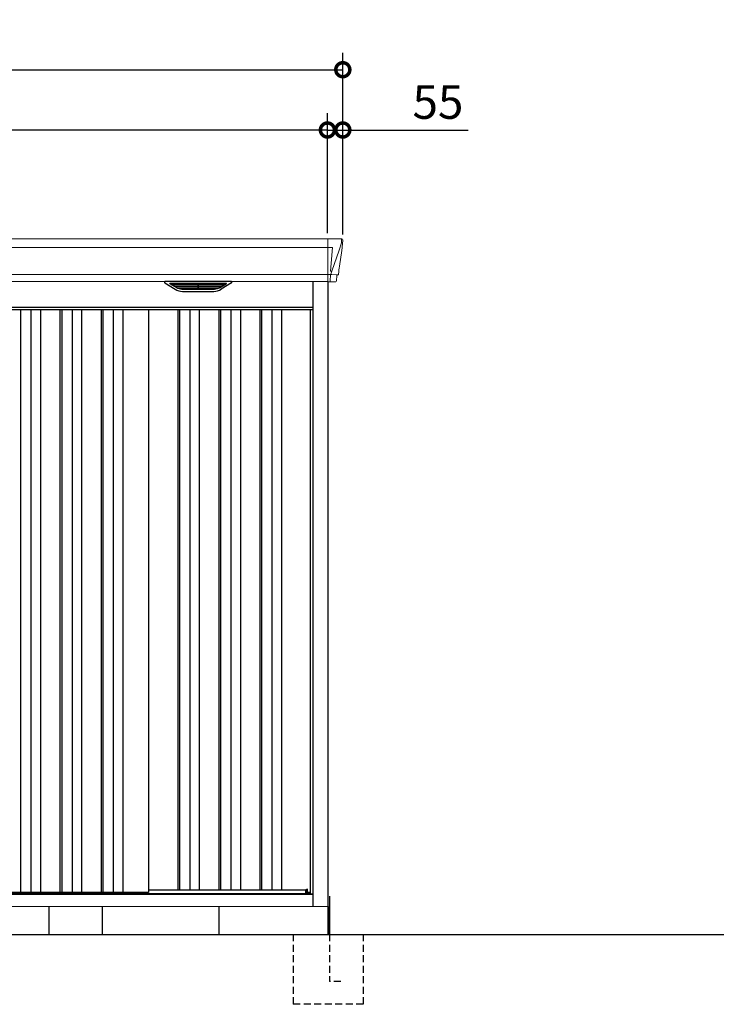
# Model space of a CAD drawing. Extents: x 220 to 16629, y -219 to 11106.
# Drawn here: x 5935 to 8425, y 1950 to 5468 of the extents above; entities that cross this region are included whole.
import ezdxf

# ---------------------------------------------------------------- set-up
doc = ezdxf.new("R2010")
doc.units = 0
doc.header["$LTSCALE"] = 20
doc.header["$PDMODE"] = 3
doc.header["$PDSIZE"] = 2
doc.linetypes.add('HIDDEN', pattern=[0.375, 0.25, -0.125])
doc.layers.get('0').update_dxf_attribs({"linetype": 'CONTINUOUS'})
doc.layers.get('DEFPOINTS').update_dxf_attribs({"linetype": 'CONTINUOUS'})
for name, color, linetype in [('寸法', 4, 'CONTINUOUS'), ('破線', 2, 'HIDDEN'), ('細線', 5, 'CONTINUOUS'), ('部品', 7, 'CONTINUOUS'), ('部品1', 7, 'CONTINUOUS'), ('Ｇ．Ｌ', 30, 'CONTINUOUS')]:
    doc.layers.add(name, color=color, linetype=linetype)
doc.styles.add('STYLE1', font='isocp.shx', dxfattribs={"bigfont": 'bigfont.shx'})
doc.dimstyles.new('INABA_S40G', dxfattribs={"dimscale": 40, "dimtxt": 3, "dimasz": 2.5, "dimexe": 1.5, "dimexo": 0.5, "dimgap": 1, "dimtad": 3, "dimdec": 1, "dimdsep": 46, "dimtxsty": 'STYLE1', "dimblk1": 'DOTSMALL', "dimblk2": 'DOTSMALL', "dimsah": 1, "dimcen": 0, "dimclrt": 7, "dimadec": 0, "dimazin": 0, "dimtfac": 1, "dimtdec": 4, "dimtix": 1, "dimtmove": 0, "dimatfit": 3, "dimldrblk": 'DOTSMALL', "dimfxl": 1, "dimtolj": 1, "dimtzin": 0, "dimarcsym": 0})

# ---------------------------------------------------------------- blocks, each defined once
blk = doc.blocks.new('A$C74341A25')
at = {"layer": '細線', "linetype": 'Continuous', "lineweight": 15}
for p, q in [((1317, 2485), (1317, 2332.6)), ((1364.8, 2470.6), (1357.4, 2444.3)), ((1365.6, 2479.7), (1364.8, 2470.6)), ((1317, 2453.6), (-1317, 2453.6)), ((1317.7, 2453.6), (1332.6, 2453.6)), ((1332.6, 2453.6), (1326, 2369)), ((1357.3, 2444.3), (1331.2, 2368.9)), ((1317, 2357.8), (-1317, 2357.8)), ((1325.7, 2357.3), (1317.7, 2357.3)), ((1325.7, 2357.3), (1325.7, 2354.5)), ((1331.1, 2369), (1326.1, 2369)), ((1331.1, 2369), (1326.9, 2358.7)), ((1326.9, 2357.3), (1326.9, 2358.7)), ((1349.8, 2356.8), (1331.3, 2357.2)), ((1325.7, 2354.5), (1325, 2335.6)), ((1325, 2335.6), (1325, 2331.9)), ((1352.1, 2356.4), (1352.1, 2356.6))]:
    blk.add_line(p, q, dxfattribs=at)
at = {"layer": '細線'}
for p, q in [((776.6, 2309.6), (752.3, 2324.4)), ((755.6, 2326.1), (950.4, 2326.1)), ((757.8, 2324.4), (757.3, 2322.1)), ((852.2, 2326.1), (852.2, 2323.9)), ((853.8, 2326.1), (853.8, 2323.9)), ((929.4, 2309.6), (953.7, 2324.4)), ((948.2, 2324.4), (948.7, 2322.1)), ((759.2, 2320.7), (759.7, 2320.6)), ((945.8, 2320.4), (760.2, 2320.4)), ((767.8, 2320.4), (766.7, 2316.3)), ((768.7, 2314.9), (769.2, 2314.8)), ((936.3, 2314.6), (769.7, 2314.6)), ((777.2, 2314.6), (776.2, 2310.5)), ((926.6, 2308.8), (779.4, 2308.8)), ((911.1, 2304.4), (794.9, 2304.4)), ((852.2, 2320.4), (852.2, 2318.1)), ((852.2, 2314.6), (852.2, 2312.3)), ((852.2, 2308.8), (852.2, 2306.8)), ((853.8, 2320.4), (853.8, 2318.1)), ((853.8, 2314.6), (853.8, 2312.3)), ((853.8, 2308.8), (853.8, 2306.8)), ((928.8, 2314.6), (929.8, 2310.5)), ((937.3, 2314.9), (936.8, 2314.8)), ((938.2, 2320.4), (939.3, 2316.3)), ((946.8, 2320.7), (946.3, 2320.6)), ((-1264, 2232), (1264, 2232)), ((218.5, 2232), (218.5, 149)), ((255.5, 2232), (255.5, 149)), ((289.5, 2232), (289.5, 149)), ((359.5, 2232), (359.5, 149)), ((365.5, 2232), (365.5, 149)), ((402.5, 2232), (402.5, 149)), ((436.5, 2232), (436.5, 149)), ((506.5, 2232), (506.5, 149)), ((512.5, 2232), (512.5, 149)), ((549.5, 2232), (549.5, 149)), ((583.5, 2232), (583.5, 149)), ((780, 2232), (780, 159)), ((786, 2232), (786, 159)), ((823, 2232), (823, 159)), ((857, 2232), (857, 159)), ((927, 2232), (927, 159)), ((933, 2232), (933, 159)), ((970, 2232), (970, 159)), ((1004, 2232), (1004, 159)), ((1074, 2232), (1074, 159)), ((1080, 2232), (1080, 159)), ((1117, 2232), (1117, 159)), ((1151, 2232), (1151, 159)), ((1242.6, 145.6), (1242.6, 160.8))]:
    blk.add_line(p, q, dxfattribs=at)
at = {"layer": '細線', "linetype": 'Continuous', "lineweight": 15}
for centre, radius, start, end in [((1317.5, 2457.3), 3.71, 261.8486, 272.6914), ((1317.7, 2358.1), 0.794, 201.5787, 267.2208)]:
    blk.add_arc(centre, radius, start, end, dxfattribs=at)
at = {"layer": '細線', "linetype": 'Continuous', "lineweight": 15, "extrusion": (0, 0, -1)}
for centre, major_axis, ratio, start_param, end_param in [((1365.1, 2480), (0.01, 5), 0.099967, 6.257386, 7.915747), ((1325.6, 2357.1), (-8.01, 0), 0.025621, 1.573939, 2.356175), ((1299.8, 2293.6), (31.4, 75.3), 0.061191, 6.257638, 6.280958), ((1344.1, 2356.6), (-8.03, 0), 0.025458, 2.359359, 3.141595)]:
    blk.add_ellipse(centre, major_axis=major_axis, ratio=ratio, start_param=start_param, end_param=end_param, dxfattribs=at)
at = {"layer": '細線', "extrusion": (0, 0, -1)}
for centre, major_axis, ratio, start_param, end_param in [((755.6, 2325.1), (4.54, 0), 0.220299, 2.380069, 4.712389), ((759.4, 2321.3), (2.14, -0.82), 0.265783, 1.545887, 3.107957), ((760.4, 2325.1), (2.54, 0.79), 0.2428, 3.287148, 5.619468), ((853, 2323.9), (0.8, 0), 0.739961, 0, 3.141593), ((945.6, 2325.1), (2.54, -0.79), 0.2428, 3.80531, 6.13763), ((946.6, 2321.3), (2.14, 0.82), 0.265783, 0.033636, 1.595705), ((950.4, 2325.1), (4.54, 0), 0.220299, 4.712389, 7.044709), ((759.7, 2320.7), (0.641, -0.247), 0.265783, 0.603409, 1.545887), ((768.9, 2315.5), (2.14, -0.82), 0.265783, 1.545887, 3.107957), ((769.2, 2314.9), (0.641, -0.247), 0.265783, 0.603409, 1.545887), ((778.4, 2309.7), (2.14, -0.82), 0.265783, 2.38911, 3.107957), ((799.9, 2359.6), (-13.4, -54.2), 0.77887, 6.089208, 6.530244), ((795.4, 2341.6), (44, 0.1), 0.800451, 1.960741, 1.973432), ((853, 2318.1), (0.8, 0), 0.739961, 0, 3.141593), ((853, 2312.3), (0.8, 0), 0.739961, 0, 3.141593), ((853, 2306.8), (0.8, 0), 0.739961, 0, 3.141593), ((906.1, 2359.6), (13.4, -54.2), 0.77887, 6.036126, 6.477163), ((910.6, 2341.6), (44, -0.1), 0.800451, 1.168161, 1.180852), ((927.6, 2309.7), (2.14, 0.82), 0.265783, 0.033636, 0.752483), ((936.8, 2314.9), (0.641, 0.247), 0.265783, 1.595705, 2.538183), ((937.1, 2315.5), (2.14, 0.82), 0.265783, 0.033636, 1.595705), ((946.3, 2320.7), (0.641, 0.247), 0.265783, 1.595705, 2.538183)]:
    blk.add_ellipse(centre, major_axis=major_axis, ratio=ratio, start_param=start_param, end_param=end_param, dxfattribs=at)
at = {"layer": '細線', "linetype": 'Continuous', "lineweight": 15}
blk.add_open_spline([(1326, 2369), (1326, 2369), (1326, 2369), (1326, 2369), (1326, 2369), (1326.1, 2369), (1326.1, 2369)], degree=3, knots=[0, 0, 0, 0, 0.0508072, 0.185283, 0.5526152, 1, 1, 1, 1], dxfattribs=at)
at = {"layer": '細線'}
for points, knots in [([(776.7, 2309.9), (776.8, 2309.8), (776.9, 2309.8), (777.2, 2309.6), (777.3, 2309.5), (777.7, 2309.3), (778, 2309.2), (778.3, 2309.1)], [0, 0, 0, 0, 0.25, 0.25, 0.5, 0.5, 1, 1, 1, 1]), ([(778.8, 2309), (779, 2308.9), (779.2, 2308.8), (779.4, 2308.8), (779.4, 2308.8)], [0, 0, 0, 0, 0.876437, 1, 1, 1, 1]), ([(927.2, 2309), (927, 2308.9), (926.8, 2308.8), (926.6, 2308.8), (926.6, 2308.8)], [0, 0, 0, 0, 0.876437, 1, 1, 1, 1]), ([(929.3, 2309.9), (929.2, 2309.8), (929.1, 2309.8), (928.8, 2309.6), (928.7, 2309.5), (928.3, 2309.3), (928, 2309.2), (927.7, 2309.1)], [0, 0, 0, 0, 0.25, 0.25, 0.5, 0.5, 1, 1, 1, 1])]:
    blk.add_open_spline(points, degree=3, knots=knots, dxfattribs=at)
at = {"layer": '部品1', "linetype": 'Continuous', "lineweight": 15}
for p, q in [((1365.2, 2485), (-1365.2, 2485)), ((1370.1, 2478.4), (1368.2, 2456.6)), ((1370.1, 2479.6), (1370.1, 2478.4)), ((1357.4, 2444.3), (1357.3, 2444.3)), ((1367, 2443.5), (1358.4, 2387.5)), ((1367.9, 2454), (1367, 2443.5)), ((1355.5, 2368.5), (1354.5, 2357.8)), ((-1317, 2332.6), (1317, 2332.6)), ((1349.1, 2353.7), (1347.5, 2334.8)), ((1353, 2356.4), (1352.1, 2356.4)), ((1255, 145.6), (-1255, 145.6)), ((1243.7, 160.8), (1242.6, 160.8)), ((1254.3, 146.9), (1254.3, 146.9)), ((1255, 144.8), (1264, 144.8)), ((1318, 100), (-1318, 100))]:
    blk.add_line(p, q, dxfattribs=at)
at = {"layer": '部品1'}
for p, q in [((734.1, 2327.1), (771, 2304.5)), ((970.4, 2332.6), (735.6, 2332.6)), ((971.9, 2327.1), (935, 2304.5)), ((1264, 100), (1264, 2332.6)), ((1317.7, 2332.1), (1344, 2331.6)), ((1318, 0), (1318, 2332.1)), ((797.1, 2297.1), (908.9, 2297.1)), ((1264, 2240), (-1264, 2240)), ((675.5, 2232), (675.5, 149)), ((1255, 144.8), (1255, 2232)), ((675.5, 149), (-675.5, 149)), ((675.5, 159), (1238.5, 159)), ((1242.6, 160.8), (1238.5, 159.5)), ((1238.5, 145.6), (1238.5, 159.5)), ((1244.2, 150), (1244.2, 160.3)), ((1254.3, 150), (1244.2, 150)), ((1254.3, 145.6), (1254.3, 150)), ((1254.3, 149), (1255, 149)), ((1255, 149), (1254.3, 149))]:
    blk.add_line(p, q, dxfattribs=at)
at = {"layer": '部品1', "color": 7, "linetype": 'Continuous', "lineweight": 15}
blk.add_line((1264, 142), (-1264, 142), dxfattribs=at)
at = {"layer": '部品1', "linetype": 'Continuous', "lineweight": 15, "flags": 128}
blk.add_lwpolyline([(1368.2, 2456.6), (1368.2, 2456.3), (1368.1, 2456.2)], dxfattribs=at)
at = {"layer": '部品1', "linetype": 'Continuous', "lineweight": 15}
for centre, radius, start, end in [((1353, 2357.9), 1.5, 270.0008, 354.9696), ((1344, 2335.1), 3.5, 269.989, 354.9715), ((1352.1, 2353.4), 3, 89.9915, 174.9691)]:
    blk.add_arc(centre, radius, start, end, dxfattribs=at)
at = {"layer": '部品1'}
for centre, radius, start, end in [((735.6, 2329.6), 3, 90, 238.5305), ((970.4, 2329.6), 3, 301.4695, 90), ((797.1, 2347.1), 50, 238.5305, 270), ((908.9, 2347.1), 50, 270, 301.4695), ((1243.7, 160.3), 0.5, 0, 90)]:
    blk.add_arc(centre, radius, start, end, dxfattribs=at)
at = {"layer": '部品1', "lineweight": 15}
blk.add_arc((1317.7, 2332.9), 0.803, 202.1653, 265.9794, dxfattribs=at)
at = {"layer": '部品1', "linetype": 'Continuous', "lineweight": 15, "extrusion": (0, 0, -1)}
for centre, major_axis, ratio, start_param, end_param in [((1365.1, 2480), (-3.75, -3.31), 0.997428, 2.292042, 3.950403), ((1367.9, 2454), (0.26, 3.01), 0.002715, 4.730218, 5.548587), ((1362.4, 2413.3), (7, 45.1), 0.000257, 3.266133, 4.103188)]:
    blk.add_ellipse(centre, major_axis=major_axis, ratio=ratio, start_param=start_param, end_param=end_param, dxfattribs=at)
blk = doc.blocks.new('_DOTSMALL')
at = {"color": 0, "linetype": 'ByBlock', "ltscale": 50, "const_width": 0.5}
blk.add_lwpolyline([(-0.0625, 0, 1), (0.0625, 0, 1)], format="xyb", close=True, dxfattribs=at)
blk = doc.blocks.new('*D34')
at = {"layer": 'DEFPOINTS', "color": 0, "ltscale": 50}
for p in [(4405, 5073.7), (4405, 4685), (7035, 4685)]:
    blk.add_point(p, dxfattribs=at)
at = {"layer": '寸法', "color": 0, "lineweight": -2, "ltscale": 50}
for p, q in [((4405, 4705), (4405, 5133.7)), ((7035, 4705), (7035, 5133.7)), ((7035, 5073.7), (4405, 5073.7))]:
    blk.add_line(p, q, dxfattribs=at)
at = {"layer": '寸法', "color": 0, "lineweight": -2, "ltscale": 50, "xscale": 100, "yscale": 100, "zscale": 100, "rotation": 180}
blk.add_blockref('_DOTSMALL', (4405, 5073.7), dxfattribs=at)
at = {"layer": '寸法', "color": 0, "lineweight": -2, "ltscale": 50, "xscale": 100, "yscale": 100, "zscale": 100}
blk.add_blockref('_DOTSMALL', (7035, 5073.7), dxfattribs=at)
at = {"layer": '寸法', "color": 7, "ltscale": 50, "insert": (5720, 5173.7), "char_height": 120, "attachment_point": 5, "style": 'STYLE1'}
blk.add_mtext('\\A1;2630', dxfattribs=at)
blk = doc.blocks.new('*D36')
at = {"layer": 'DEFPOINTS', "color": 0, "ltscale": 50}
for p in [(7035, 5073.7), (7035, 4685), (7090, 4680)]:
    blk.add_point(p, dxfattribs=at)
at = {"layer": '寸法', "color": 0, "lineweight": -2, "ltscale": 50}
for p, q in [((7035, 4705), (7035, 5133.7)), ((7090, 4700), (7090, 5133.7)), ((7035, 5073.7), (6935, 5073.7)), ((7035, 5073.7), (7090, 5073.7)), ((7090, 5073.7), (7538.5, 5073.7))]:
    blk.add_line(p, q, dxfattribs=at)
at = {"layer": '寸法', "color": 0, "lineweight": -2, "ltscale": 50, "xscale": 100, "yscale": 100, "zscale": 100}
blk.add_blockref('_DOTSMALL', (7035, 5073.7), dxfattribs=at)
at = {"layer": '寸法', "color": 0, "lineweight": -2, "ltscale": 50, "xscale": 100, "yscale": 100, "zscale": 100, "rotation": 180}
blk.add_blockref('_DOTSMALL', (7090, 5073.7), dxfattribs=at)
at = {"layer": '寸法', "color": 7, "ltscale": 50, "insert": (7430, 5173.7), "char_height": 120, "attachment_point": 5, "style": 'STYLE1'}
blk.add_mtext('\\A1;55', dxfattribs=at)
blk = doc.blocks.new('*D37')
at = {"layer": 'DEFPOINTS', "color": 0, "ltscale": 50}
for p in [(7090, 5289.1), (4350, 4680), (7090, 4680)]:
    blk.add_point(p, dxfattribs=at)
at = {"layer": '寸法', "color": 0, "lineweight": -2, "ltscale": 50}
for p, q in [((4350, 4700), (4350, 5349.1)), ((7090, 4700), (7090, 5349.1)), ((4350, 5289.1), (7090, 5289.1))]:
    blk.add_line(p, q, dxfattribs=at)
at = {"layer": '寸法', "color": 0, "lineweight": -2, "ltscale": 50, "xscale": 100, "yscale": 100, "zscale": 100, "rotation": 180}
blk.add_blockref('_DOTSMALL', (4350, 5289.1), dxfattribs=at)
at = {"layer": '寸法', "color": 0, "lineweight": -2, "ltscale": 50, "xscale": 100, "yscale": 100, "zscale": 100}
blk.add_blockref('_DOTSMALL', (7090, 5289.1), dxfattribs=at)
at = {"layer": '寸法', "color": 7, "ltscale": 50, "insert": (5720, 5389.1), "char_height": 120, "attachment_point": 5, "style": 'STYLE1'}
blk.add_mtext('\\A1;2740', dxfattribs=at)
blk = doc.blocks.new('A$C2EF97066')
at = {"layer": '破線', "ltscale": 5}
for p, q in [((-125, 0), (-125, -250)), ((5, 0), (5, -168.3)), ((125, 0), (125, -250)), ((45, -168.3), (5, -168.3)), ((125, -250), (-125, -250))]:
    blk.add_line(p, q, dxfattribs=at)
at = {"layer": '部品'}
blk.add_line((0, 100), (0, 0), dxfattribs=at)
at = {"layer": '部品1'}
blk.add_line((5, 136.2), (5, 0), dxfattribs=at)

msp = doc.modelspace()

# ---------------------------------------------------------------- linework, layer by layer
at = {"layer": '部品1'}
for p, q in [((6040.99922311, 2200), (6040.99922311, 2300)), ((6230.99922311, 2200), (6230.99922311, 2300)), ((6647.99922311, 2200), (6647.99922311, 2300))]:
    msp.add_line(p, q, dxfattribs=at)
at = {"layer": 'Ｇ．Ｌ'}
msp.add_line((3441.65087363, 2200), (14223.65077401, 2200), dxfattribs=at)

# ---------------------------------------------------------------- block references
at = {"layer": '部品1', "ltscale": 50}
for name, p in [('A$C74341A25', (5720, 2200)), ('A$C2EF97066', (7037.99922311, 2200))]:
    msp.add_blockref(name, p, dxfattribs=at)

# ---------------------------------------------------------------- dimensions: what is measured, and where the dimension line sits
at = {"layer": '寸法', "ltscale": 50}
for base, p1, p2, picture, middle in [((7090, 5289.06355176), (4350, 4680.0106667), (7090, 4680.0106667), '*D37', (5720.00004111, 5289.06355176)), ((4405, 5073.66812028), (7035, 4685), (4405, 4685), '*D34', (5720.00004111, 5073.66812028)), ((7035, 5073.66812028), (7090, 4680.0106667), (7035, 4685), '*D36', (7430, 5073.66812028))]:
    dim = msp.add_linear_dim(base=base, p1=p1, p2=p2, dimstyle='INABA_S40G', dxfattribs=at)
    dim.commit()
    dim.dimension.update_dxf_attribs({"geometry": picture, "text_midpoint": middle, "dimtype": 160})

doc.saveas('drawing.dxf')
